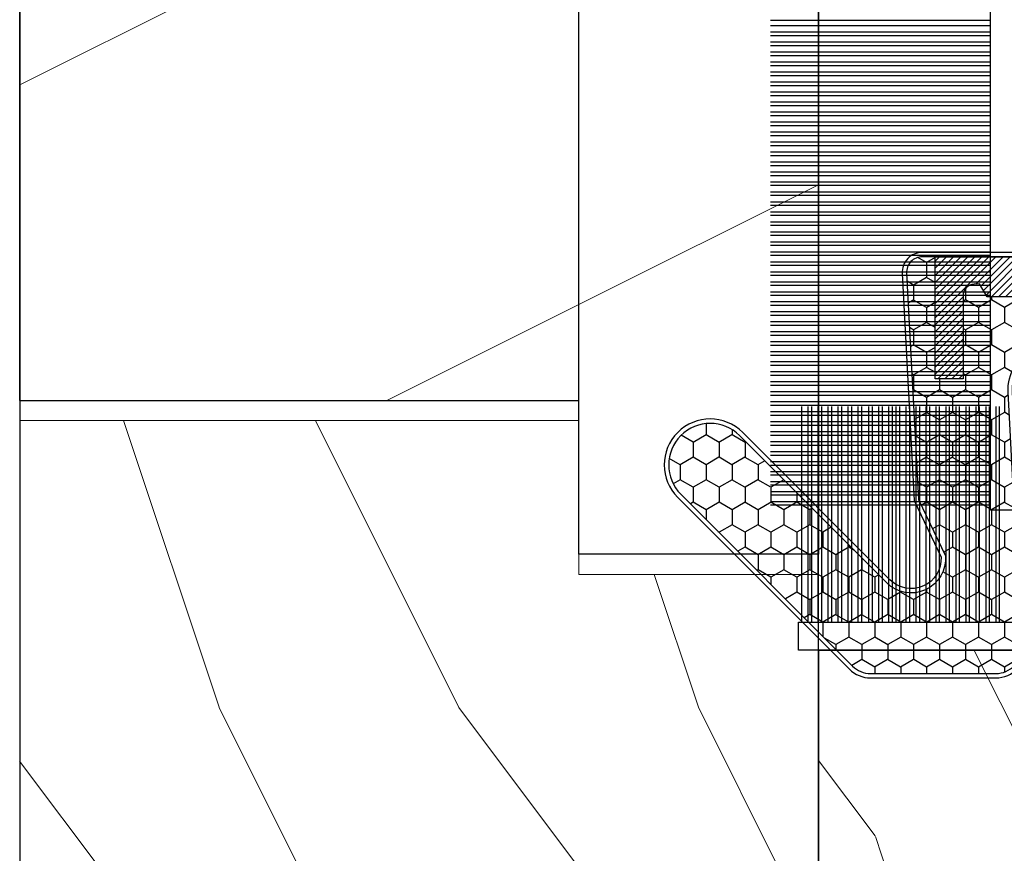
# Model space of a CAD drawing. Units: millimetres. Extents: x -83 to 676, y 0 to 42.
# Drawn here: x 44 to 45, y 10 to 11 of the extents above; entities that cross this region are included whole.
import ezdxf

# ---------------------------------------------------------------- set-up
doc = ezdxf.new("R2010")
doc.units = ezdxf.units.MM
doc.layers.get('0').update_dxf_attribs({"lineweight": 18})
doc.layers.add('BOIS', color=4, linetype='Continuous')
doc.layers.add('COUPE-FROID', color=30, linetype='Continuous')
pattern_1 = [(216.8699, (-257.8248432737978, -259.5448432090385), (74.9999979456113, 50.00000308158292), [12.5, -112.5]), (206.5651, (-242.8248432737978, -267.0448432090385), (-24.99997894852269, -25.00003273490952), [27.95085, -27.95085]), (198.4349, (-242.8248432737978, -279.5448432090385), (-50.00001086482403, -24.9999600805677), [15.8114, -63.24555000000001])]

# ---------------------------------------------------------------- blocks, each defined once
blk = doc.blocks.new('WC-004')
h = blk.add_hatch()
h.set_pattern_fill('WOOD1', color=1, scale=12, style=0, pattern_type=2)
h.set_pattern_definition([(216.8699, (-32.7701547899223, -41.16933689145009), (35.99999901389342, 24.0000014791598), [6, -54]), (206.5651, (-25.5701547899223, -44.76933689145009), (-11.99998989529089, -12.00001571275657), [13.416408, -13.416408]), (198.4349, (-25.5701547899223, -50.76933689145009), (-24.00000521511554, -11.9999808386725), [7.589472000000001, -30.357864])])
h.paths.add_polyline_path([(7.164999999999964, 8.5), (-7.164999999999964, 8.5), (-7.164999999999964, -7.5), (-1.5, -7.5), (-1.5, 0), (1.5, 0), (1.5, -7.5), (7.164999999999964, -7.5)])
at = {"layer": 'BOIS', "ltscale": 5}
blk.add_lwpolyline([(1.5, -7.5), (7.164999999999964, -7.5), (7.164999999999964, 8.5), (-7.164999999999964, 8.5), (-7.164999999999964, -7.5), (-1.5, -7.5), (-1.5, 0), (1.5, 0)], close=True, dxfattribs=at)
blk = doc.blocks.new('WC-003 machiné')
h = blk.add_hatch()
h.set_pattern_fill('WOOD1', color=1, scale=12, angle=-90.00000000000001, style=0, pattern_type=2)
h.set_pattern_definition([(126.8699, (12, -4.800000000000002), (24.0000014791598, -35.99999901389343), [6, -54]), (116.5651, (8.399999999999997, -12), (-12.00001571275657, 11.99998989529089), [13.416408, -13.416408]), (108.4349, (2.399999999999999, -12), (-11.99998083867249, 24.00000521511554), [7.589472000000001, -30.357864])])
h.paths.add_polyline_path([(20, 82), (12.5, 82), (12.5, 85), (20, 85), (20, 92.56750000000007), (14, 92.56750000000007), (14, 96.41749999999996), (0, 96.41749999999996), (0, 13), (1, 13), (1, 0), (20, 0), (20, 5.664999999999964), (12.5, 5.664999999999964), (12.5, 8.664999999999964), (20, 8.664999999999964)])
at = {"color": 4}
blk.add_lwpolyline([(0, 96.41749999999996), (14, 96.41749999999996), (14, 92.56750000000005), (20, 92.56750000000005)], dxfattribs=at)
at = {"layer": 'BOIS', "ltscale": 5}
blk.add_lwpolyline([(0, 154), (0, 12.99999999999986), (1, 13), (1.000000000000014, 0), (20, 0), (20, 0), (20, 0), (20, 5.664999999999964), (12.5, 5.664999999999964), (12.5, 8.664999999999964), (20, 8.664999999999964), (20, 82), (12.5, 82), (12.5, 85), (20, 85), (20, 158.335)], dxfattribs=at)
blk = doc.blocks.new('WC-009')
h = blk.add_hatch()
h.set_pattern_fill('WOOD1', color=1, scale=25, style=0, pattern_type=2)
h.set_pattern_definition(pattern_1)
h.paths.add_polyline_path([(20, 28.59999999999991), (14, 28.59999999999991), (14, -28.59999999999991), (20, -28.59999999999991)])
h = blk.add_hatch()
h.set_pattern_fill('WOOD1', color=1, scale=25, style=0, pattern_type=2)
h.set_pattern_definition(pattern_1)
h.paths.add_polyline_path([(0, -24.75), (14, -24.75), (14, 24.75), (0, 24.75)])
at = {"layer": 'BOIS'}
for p, q in [((14, -28.59999999999991), (14, 28.59999999999991)), ((20, 28.59999999999991), (20, -28.59999999999991)), ((0, -24.75), (0, 24.75)), ((0, -24.75), (14, -24.75)), ((20, -28.59999999999991), (14, -28.59999999999991))]:
    blk.add_line(p, q, dxfattribs=at)
blk = doc.blocks.new('CF-015')
at = {"layer": 'COUPE-FROID', "linetype": 'Continuous'}
h = blk.add_hatch(dxfattribs=at)
h.set_pattern_fill('HONEY', color=256, scale=3, style=0)
h.set_pattern_definition([(0, (-351.0909048962999, -18.94181885961164), (0.5625, 0.3247595264191645), [0.375, -0.75]), (120, (-351.0909048962999, -18.94181885961164), (-0.5624999999999998, 0.3247595264191646), [0.3749999999999998, -0.7499999999999996]), (59.99999999999999, (-351.0909048962999, -18.94181885961164), (1.249000902703301e-16, 0.649519052838329), [-0.75, 0.375])])
h.paths.add_polyline_path([(-2.849294696614891, 0.03917424951276161, 0.4296339059668366), (-3.259705719549629, -0.3502912690415343), (-3.259705719549629, -0.6734012064010599), (-0.2097057195495609, -0.6734012064010599), (-0.2097057195495609, -1.373401206401063), (-2.276182785923936, -1.373401206401063, 0.5599624362211681), (-2.543511476692117, -1.809545876117262), (-2.259705719549629, -1.973401206401029), (-2.259705719549629, -2.973401206401057), (-2.675318467647344, -3.213355338393889), (-2.859093630767575, -6.085854279896395, 0.6527492902675694), (-2.371409678839882, -6.338556211635812), (-0.5399321473900045, -5.179255816555276, -0.6598314043923716), (-0.3126335988172286, -5.33549077364534, 0.6747076644260509), (-0.1518394205756977, -4.920452252296322), (-0.6872068434698235, -4.418382245947228, -0.699156743432908), (0.1301919495354014, -2.500240212490517), (6.496799268454936, -2.833899963642246, 0.429633905966836), (7.170294280450435, -2.194777061399286), (7.170294280450435, 0.941125728039296, 0.1989123673796603), (6.982842620409826, 1.39367406799871), (2.684874848439676, 5.691641839968788, 1), (1.214092743571655, 4.220859735100767), (4.901649573248676, 0.5333029054239091, -0.697025319636186), (4.225914884318627, -0.9321461699572993), (2.815868934816763, -0.2577243956856208)])
h = blk.add_hatch(dxfattribs=at)
h.set_pattern_fill('ANSI31', color=256)
h.set_pattern_definition([(45, (-376.2159048729483, -50.11873340933349), (-0.08838834764831843, 0.08838834764831845), [])])
edge = h.paths.add_edge_path()
edge.add_line((-2.675318467647344, -3.213355338393889), (-2.259705719549629, -2.973401206401057))
edge.add_line((-2.259705719549629, -2.973401206401057), (-2.259705719549629, -1.973401206401029))
edge.add_line((-2.259705719549629, -1.973401206401029), (-2.584010390623689, -1.786163817256984))
edge.add_line((-2.584010390623689, -1.786163817256984), (-2.57557069714187, -1.65424713068483))
edge.add_arc((-2.27618278592395, -1.673401206401014), 0.2999999999999513, 90.00000000000819, 176.3393510621065, ccw=False)
edge.add_line((-2.276182785923993, -1.373401206401063), (-0.2097057195495609, -1.373401206401063))
edge.add_line((-0.2097057195495609, -1.373401206401063), (-0.2097057195495609, -0.6734012064010599))
edge.add_line((-0.2097057195495609, -0.6734012064010599), (-3.259705719549629, -0.6734012064010599))
edge.add_line((-3.259705719549629, -0.6734012064010599), (-3.259705719549629, -6.873401206401049))
edge.add_arc((-2.959705719549594, -6.873401206401037), 0.3000000000000353, 180.0000000000022, 305)
edge.add_line((-2.78763278864426, -7.119146819687764), (-0.3736692540969671, -5.428871355834325))
edge.add_arc((-0.4597057195496138, -5.305998549190985), 0.1499999999999868, 304.9999999999988, 482.3332546698646)
edge.add_line((-0.5399321473900045, -5.179255816555276), (-2.371409678839882, -6.338556211635812))
edge.add_arc((-2.55970571954962, -6.105008355612617), 0.2999999999999897, 176.3393510620956, 308.8772111380795, ccw=False)
edge.add_line((-2.859093630767575, -6.085854279896374), (-2.675318467647344, -3.213355338393889))
at = {"layer": 'COUPE-FROID'}
for points in [[(-0.07659289177092887, -4.840215353659666, -0.476109889720522), (-0.1152619125178944, -5.382217792095652), (-2.724539380645638, -7.209253544559552, -0.606814896314582), (-3.369705719549643, -6.873401206401049), (-3.369705719549643, -0.350291269041513, -0.4296339059668355), (-2.843537741428122, 0.1490234983357723), (2.843537741428122, -0.1490234983357723), (4.254285774245886, -0.8237810774624066, 0.6872809586016149), (4.823867827318054, 0.4555211594934363), (1.136310997641203, 4.143077989170258, -0.999999999999998), (2.762656594370242, 5.769423585899311), (7.060624366340335, 1.471455813929275, -0.1989123673796605), (7.280294280450448, 0.9411257280393599), (7.280294280450448, -2.194777061399314, -0.4296339059668355), (6.491042313268167, -2.943749212465242), (0.1244349943486895, -2.610089461313528, 0.6991567434328761), (-0.6119603146649979, -4.33814534731048)], [(-0.1518394205756977, -4.920452252296322, -0.4761098897205233), (-0.1783553205164026, -5.292111067223864), (-2.78763278864426, -7.119146819687749, -0.6068148963145855), (-3.259705719549629, -6.873401206401049), (-3.259705719549629, -0.350291269041513, -0.4296339059668409), (-2.849294696614834, 0.03917424951276161), (2.815868934816763, -0.2577243956856208), (4.225914884318627, -0.9321461699572993, 0.6970253196362174), (4.901649573248619, 0.5333029054239589), (1.214092743571655, 4.220859735100781, -1), (2.684874848439676, 5.691641839968774), (6.98284262040977, 1.393674067998752, -0.198912367379659), (7.170294280450435, 0.9411257280393599), (7.170294280450435, -2.194777061399314, -0.4296339059668382), (6.496799268454879, -2.833899963642246), (0.1301919495354014, -2.500240212490517, 0.6991567434328787), (-0.6872068434698804, -4.418382245947164)], [(-2.675318467647344, -3.213355338393889), (-2.259705719549629, -2.973401206401057), (-2.259705719549629, -1.973401206401029), (-2.584010390623689, -1.786163817256984), (-2.57557069714187, -1.65424713068483, -0.395621926672469), (-2.276182785923993, -1.373401206401063), (-0.2097057195495609, -1.373401206401063), (-0.2097057195495609, -0.6734012064010599), (-3.259705719549629, -0.6734012064010599), (-3.259705719549629, -6.873401206401049, 0.6068148963145823), (-2.78763278864426, -7.119146819687764), (-0.3736692540969671, -5.428871355834325, 0.976994902937314), (-0.5399321473900045, -5.179255816555276), (-2.371409678839882, -6.338556211635812, -0.6527492902675907), (-2.859093630767575, -6.085854279896374)]]:
    blk.add_lwpolyline(points, format="xyb", close=True, dxfattribs=at)
blk = doc.blocks.new('CF-073w&c')
at = {"layer": 'COUPE-FROID'}
for p, q in [((15.24523613835174, 0.6999999999998181), (15.24523613835174, 6.199999999999818)), ((15.37638447330266, 0.6999999999998181), (15.37638447330266, 6.199999999999818)), ((15.53799612565433, 0.6999999999998181), (15.53799612565433, 6.199999999999818)), ((15.62638447330266, 0.6999999999998181), (15.62638447330266, 6.199999999999818)), ((15.78799612565433, 0.6999999999998181), (15.78799612565433, 6.199999999999818)), ((15.87638447330266, 0.6999999999998181), (15.87638447330266, 6.199999999999818)), ((16.03799612565433, 0.6999999999998181), (16.03799612565433, 6.199999999999818)), ((16.12638447330266, 0.6999999999998181), (16.12638447330266, 6.199999999999818)), ((16.28799612565433, 0.6999999999998181), (16.28799612565433, 6.199999999999818)), ((16.37638447330266, 0.6999999999998181), (16.37638447330266, 6.199999999999818)), ((16.53799612565433, 0.6999999999998181), (16.53799612565433, 6.199999999999818)), ((16.62638447330266, 0.6999999999998181), (16.62638447330266, 6.199999999999818)), ((16.78799612565433, 0.6999999999998181), (16.78799612565433, 6.199999999999818)), ((16.87638447330266, 0.6999999999998181), (16.87638447330266, 6.199999999999818)), ((17.03799612565433, 0.6999999999998181), (17.03799612565433, 6.199999999999818)), ((17.12638447330266, 0.6999999999998181), (17.12638447330266, 6.199999999999818)), ((17.28799612565433, 0.6999999999998181), (17.28799612565433, 6.199999999999818)), ((17.37638447330266, 0.6999999999998181), (17.37638447330266, 6.199999999999818)), ((17.53799612565433, 0.6999999999998181), (17.53799612565433, 6.199999999999818)), ((17.62638447330266, 0.6999999999998181), (17.62638447330266, 6.199999999999818)), ((17.78799612565433, 0.6999999999998181), (17.78799612565433, 6.199999999999818)), ((17.87638447330266, 0.6999999999998181), (17.87638447330266, 6.199999999999818)), ((18.03799612565433, 0.6999999999998181), (18.03799612565433, 6.199999999999818)), ((18.12638447330266, 0.6999999999998181), (18.12638447330266, 6.199999999999818)), ((18.28799612565433, 0.6999999999998181), (18.28799612565433, 6.199999999999818)), ((18.37638447330266, 0.6999999999998181), (18.37638447330266, 6.199999999999818)), ((18.53799612565433, 0.6999999999998181), (18.53799612565433, 6.199999999999818)), ((18.62638447330266, 0.6999999999998181), (18.62638447330266, 6.199999999999818)), ((18.78799612565433, 0.6999999999998181), (18.78799612565433, 6.199999999999818)), ((18.87638447330266, 0.6999999999998181), (18.87638447330266, 6.199999999999818)), ((19.03799612565433, 0.6999999999998181), (19.03799612565433, 6.199999999999818)), ((19.12638447330266, 0.6999999999998181), (19.12638447330266, 6.199999999999818)), ((19.28799612565433, 0.6999999999998181), (19.28799612565433, 6.199999999999818)), ((19.37638447330266, 0.6999999999998181), (19.37638447330266, 6.199999999999818)), ((19.53799612565433, 0.6999999999998181), (19.53799612565433, 6.199999999999818)), ((19.62638447330266, 0.6999999999998181), (19.62638447330266, 6.199999999999818)), ((19.78799612565433, 0.6999999999998181), (19.78799612565433, 6.199999999999818)), ((19.87638447330266, 0.6999999999998181), (19.87638447330266, 6.199999999999818)), ((20.03799612565433, 0.6999999999998181), (20.03799612565433, 6.199999999999818)), ((20.12638447330266, 0.6999999999998181), (20.12638447330266, 6.199999999999818)), ((20.28799612565433, 0.6999999999998181), (20.28799612565433, 6.199999999999818)), ((20.37638447330266, 0.6999999999998181), (20.37638447330266, 6.199999999999818)), ((20.53799612565433, 0.6999999999998181), (20.53799612565433, 6.199999999999818)), ((20.62638447330266, 0.6999999999998181), (20.62638447330266, 6.199999999999818)), ((20.78799612565433, 0.6999999999998181), (20.78799612565433, 6.199999999999818)), ((20.87638447330266, 0.6999999999998181), (20.87638447330266, 6.199999999999818)), ((21.03799612565433, 0.6999999999998181), (21.03799612565433, 6.199999999999818)), ((21.12638447330266, 0.6999999999998181), (21.12638447330266, 6.199999999999818)), ((21.28799612565433, 0.6999999999998181), (21.28799612565433, 6.199999999999818)), ((21.37638447330266, 0.6999999999998181), (21.37638447330266, 6.199999999999818)), ((21.53799612565433, 0.6999999999998181), (21.53799612565433, 6.199999999999818)), ((21.62638447330266, 0.6999999999998181), (21.62638447330266, 6.199999999999818)), ((21.78799612565433, 0.6999999999998181), (21.78799612565433, 6.199999999999818)), ((21.87638447330266, 0.6999999999998181), (21.87638447330266, 6.199999999999818)), ((22.03799612565433, 0.6999999999998181), (22.03799612565433, 6.199999999999818)), ((22.12638447330266, 0.6999999999998181), (22.12638447330266, 6.199999999999818)), ((22.28799612565433, 0.6999999999998181), (22.28799612565433, 6.199999999999818)), ((22.37638447330266, 0.6999999999998181), (22.37638447330266, 6.199999999999818)), ((22.53799612565433, 0.6999999999998181), (22.53799612565433, 6.199999999999818)), ((22.62638447330266, 0.6999999999998181), (22.62638447330266, 6.199999999999818)), ((22.78799612565433, 0.6999999999998181), (22.78799612565433, 6.199999999999818)), ((22.87638447330266, 0.6999999999998181), (22.87638447330266, 6.199999999999818)), ((23.03799612565433, 0.6999999999998181), (23.03799612565433, 6.199999999999818)), ((23.12638447330266, 0.6999999999998181), (23.12638447330266, 6.199999999999818)), ((23.28799612565433, 0.6999999999998181), (23.28799612565433, 6.199999999999818)), ((23.37638447330266, 0.6999999999998181), (23.37638447330266, 6.199999999999818)), ((23.53799612565433, 0.6999999999998181), (23.53799612565433, 6.199999999999818)), ((23.62638447330266, 0.6999999999998181), (23.62638447330266, 6.199999999999818)), ((23.78799612565433, 0.6999999999998181), (23.78799612565433, 6.199999999999818)), ((23.87638447330266, 0.6999999999998181), (23.87638447330266, 6.199999999999818)), ((24.03799612565433, 0.6999999999998181), (24.03799612565433, 6.199999999999818)), ((24.12638447330266, 0.6999999999998181), (24.12638447330266, 6.199999999999818)), ((24.28799612565433, 0.6999999999998181), (24.28799612565433, 6.199999999999818)), ((24.37638447330266, 0.6999999999998181), (24.37638447330266, 6.199999999999818)), ((24.53799612565433, 0.6999999999998181), (24.53799612565433, 6.199999999999818)), ((24.62638447330266, 0.6999999999998181), (24.62638447330266, 6.199999999999818)), ((24.78799612565433, 0.6999999999998181), (24.78799612565433, 6.199999999999818)), ((24.87638447330266, 0.6999999999998181), (24.87638447330266, 6.199999999999818)), ((25.03799612565433, 0.6999999999998181), (25.03799612565433, 6.199999999999818)), ((25.12638447330266, 0.6999999999998181), (25.12638447330266, 6.199999999999818)), ((25.28799612565433, 0.6999999999998181), (25.28799612565433, 6.199999999999818)), ((25.37638447330266, 0.6999999999998181), (25.37638447330266, 6.199999999999818)), ((25.53799612565433, 0.6999999999998181), (25.53799612565433, 6.199999999999818)), ((25.62638447330266, 0.6999999999998181), (25.62638447330266, 6.199999999999818)), ((25.78799612565433, 0.6999999999998181), (25.78799612565433, 6.199999999999818)), ((25.87638447330266, 0.6999999999998181), (25.87638447330266, 6.199999999999818)), ((26.03799612565433, 0.6999999999998181), (26.03799612565433, 6.199999999999818)), ((26.12638447330266, 0.6999999999998181), (26.12638447330266, 6.199999999999818)), ((26.28799612565433, 0.6999999999998181), (26.28799612565433, 6.199999999999818)), ((26.37638447330266, 0.6999999999998181), (26.37638447330266, 6.199999999999818)), ((26.53799612565433, 0.6999999999998181), (26.53799612565433, 6.199999999999818)), ((26.62638447330266, 0.6999999999998181), (26.62638447330266, 6.199999999999818)), ((26.78799612565433, 0.6999999999998181), (26.78799612565433, 6.199999999999818)), ((26.87638447330266, 0.6999999999998181), (26.87638447330266, 6.199999999999818)), ((27.03799612565433, 0.6999999999998181), (27.03799612565433, 6.199999999999818)), ((27.12638447330266, 0.6999999999998181), (27.12638447330266, 6.199999999999818)), ((27.28799612565433, 0.6999999999998181), (27.28799612565433, 6.199999999999818)), ((27.37638447330266, 0.6999999999998181), (27.37638447330266, 6.199999999999818))]:
    blk.add_line(p, q, dxfattribs=at)
blk.add_lwpolyline([(-27.5, 0), (27.5, 0), (27.5, 0.6999999999998181), (-27.5, 0.6999999999998181)], close=True, dxfattribs=at)
blk = doc.blocks.new('CF-073w&c2')
at = {"layer": 'COUPE-FROID'}
for p, q in [((11.46868139298658, 7.867499920308546), (11.46868139298658, 13.26749992030855)), ((11.55706974063492, 7.867499920308546), (11.55706974063492, 13.26749992030855)), ((11.71868139298658, 7.867499920308546), (11.71868139298658, 13.26749992030855)), ((11.80706974063492, 7.867499920308546), (11.80706974063492, 13.26749992030855)), ((11.96868139298658, 7.867499920308546), (11.96868139298658, 13.26749992030855)), ((12.05706974063492, 7.867499920308546), (12.05706974063492, 13.26749992030855)), ((12.21868139298658, 7.867499920308546), (12.21868139298658, 13.26749992030855)), ((12.30706974063492, 7.867499920308546), (12.30706974063492, 13.26749992030855)), ((12.46868139298658, 7.867499920308546), (12.46868139298658, 13.26749992030855)), ((12.55706974063492, 7.867499920308546), (12.55706974063492, 13.26749992030855)), ((12.71868139298658, 7.867499920308546), (12.71868139298658, 13.26749992030855)), ((12.80706974063492, 7.867499920308546), (12.80706974063492, 13.26749992030855)), ((12.96868139298658, 7.867499920308546), (12.96868139298658, 13.26749992030855)), ((13.05706974063492, 7.867499920308546), (13.05706974063492, 13.26749992030855)), ((13.21868139298658, 7.867499920308546), (13.21868139298658, 13.26749992030855)), ((13.30706974063492, 7.867499920308546), (13.30706974063492, 13.26749992030855)), ((13.46868139298658, 7.867499920308546), (13.46868139298658, 13.26749992030855)), ((13.55706974063492, 7.867499920308546), (13.55706974063492, 13.26749992030855)), ((13.71868139298658, 7.867499920308546), (13.71868139298658, 13.26749992030855)), ((13.80706974063492, 7.867499920308546), (13.80706974063492, 13.26749992030855)), ((13.96868139298658, 7.867499920308546), (13.96868139298658, 13.26749992030855)), ((14.05706974063492, 7.867499920308546), (14.05706974063492, 13.26749992030855)), ((14.15071942862255, 7.867499920308546), (14.15071942862255, 13.26749992030855)), ((14.23910777627077, 7.867499920308546), (14.23910777627077, 13.26749992030855)), ((14.40071942862255, 7.867499920308546), (14.40071942862255, 13.26749992030855)), ((14.48910777627077, 7.867499920308546), (14.48910777627077, 13.26749992030855)), ((14.65071942862255, 7.867499920308546), (14.65071942862255, 13.26749992030855)), ((14.73910777627077, 7.867499920308546), (14.73910777627077, 13.26749992030855)), ((14.91868139298663, 7.867499920308546), (14.91868139298663, 13.26749992030855)), ((15.00706974063485, 7.867499920308546), (15.00706974063485, 13.26749992030855)), ((15.16868139298663, 7.867499920308546), (15.16868139298663, 13.26749992030855)), ((15.25706974063485, 7.867499920308546), (15.25706974063485, 13.26749992030855)), ((15.41868139298663, 7.867499920308546), (15.41868139298663, 13.26749992030855)), ((15.50706974063485, 7.867499920308546), (15.50706974063485, 13.26749992030855)), ((15.66868139298663, 7.867499920308546), (15.66868139298663, 13.26749992030855)), ((15.75706974063485, 7.867499920308546), (15.75706974063485, 13.26749992030855)), ((15.91868139298663, 7.867499920308546), (15.91868139298663, 13.26749992030855)), ((16.00706974063485, 7.867499920308546), (16.00706974063485, 13.26749992030855)), ((16.16868139298663, 7.867499920308546), (16.16868139298663, 13.26749992030855)), ((16.25706974063485, 7.867499920308546), (16.25706974063485, 13.26749992030855)), ((16.41868139298663, 7.867499920308546), (16.41868139298663, 13.26749992030855))]:
    blk.add_line(p, q, dxfattribs=at)
blk.add_lwpolyline([(16.50000000000023, 7.867499920308546), (-0.6999999999999318, 7.867499920308518), (-0.6999999999998181, -7.867499920308546), (16.50000000000023, -7.867499920308546), (16.50000000000023, -7.167499920308728), (0, -7.167499920308728), (0, 7.167499920308728), (16.50000000000023, 7.167499920308728)], close=True, dxfattribs=at)

msp = doc.modelspace()

# ---------------------------------------------------------------- block references
at = {"xscale": 0.03937, "yscale": 0.03937, "zscale": 0.03937}
for name, p in [('WC-003 machiné', (44.30801030281541, 6.881168882841763)), ('WC-009', (44.30801030281541, 11.67141520784175))]:
    msp.add_blockref(name, p, dxfattribs=at)
at = {"xscale": 0.03937, "yscale": 0.03937, "zscale": 0.03937, "rotation": 270}
msp.add_blockref('WC-004', (45.39068530281541, 10.1685638859792), dxfattribs=at)
at = {"layer": 'COUPE-FROID', "xscale": -0.03937, "yscale": 0.03937, "zscale": 0.03937, "rotation": 90}
for name, p in [('CF-073w&c', (45.29226028599542, 11.67141520784172)), ('CF-015', (45.18373324897449, 10.71012143228789))]:
    msp.add_blockref(name, p, dxfattribs=at)
at = {"layer": 'COUPE-FROID', "xscale": -0.03937, "yscale": 0.03937, "zscale": 0.03937}
msp.add_blockref('CF-073w&c2', (45.72533030281541, 10.16866230784174), dxfattribs=at)

doc.saveas('drawing.dxf')
